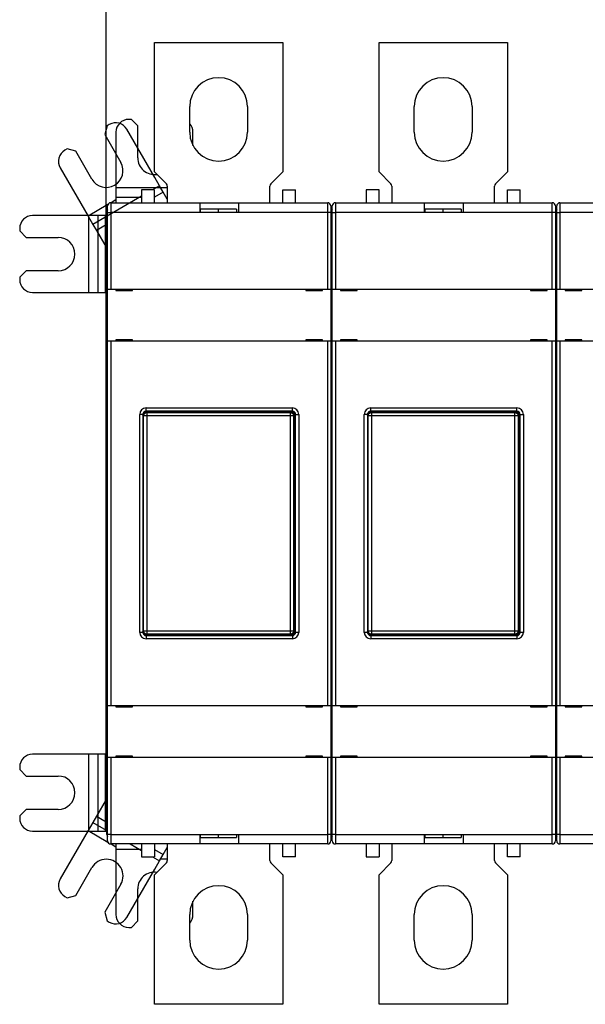
# Model space of a CAD drawing. Extents: x 106 to 594, y 0 to 354.
# Drawn here: x 279 to 367, y 77 to 230 of the extents above; entities that cross this region are included whole.
import ezdxf

# ---------------------------------------------------------------- set-up
doc = ezdxf.new("R2010")
doc.units = 0
doc.linetypes.add('HIDDENNEW0', pattern=[4.5, 1.5, -1.5, 1.5])
for name, color, linetype in [('5', 7, 'CONTINUOUS'), ('MUOTOVIIVAT', 40, 'HIDDENNEW0'), ('TANGVIIVATNONDEF', 3, 'HIDDENNEW0')]:
    doc.layers.add(name, color=color, linetype=linetype)
doc.styles.get("Standard").update_dxf_attribs({"font": 'monotxt.shx'})
doc.dimstyles.new('DSTYLE1', dxfattribs={"dimtxt": 3, "dimasz": 3, "dimexe": 3, "dimexo": 0, "dimgap": 2, "dimtad": 1, "dimzin": 3, "dimcen": 0.09, "dimazin": 3, "dimtp": 1, "dimtm": 1, "dimtfac": 1, "dimtofl": 0, "dimtmove": 0, "dimatfit": 3})

# ---------------------------------------------------------------- blocks, each defined once
blk = doc.blocks.new('_AH1')
at = {"color": 0, "linetype": 'CONTINUOUS'}
for p, q in [((-1, 0.166667), (0, 0)), ((-1, 0.166667), (-1, -0.166667)), ((0, 0), (-1, -0.166667)), ((0, 0), (-1, 0))]:
    blk.add_line(p, q, dxfattribs=at)
blk = doc.blocks.new('*D8658')
at = {"layer": '5', "color": 1, "linetype": 'CONTINUOUS'}
for p, q in [((292.68165, 178.44564), (292.68165, 235.31946)), ((503.68164, 155.61971), (503.68164, 235.31946)), ((292.68165, 232.31946), (398.18164, 232.31946)), ((503.68164, 232.31946), (398.18164, 232.31946))]:
    blk.add_line(p, q, dxfattribs=at)
at = {"layer": '5', "color": 1, "xscale": 3, "yscale": 3, "zscale": 3, "rotation": 180}
blk.add_blockref('_AH1', (292.68165, 232.31946), dxfattribs=at)
at = {"layer": '5', "color": 1, "xscale": 3, "yscale": 3, "zscale": 3}
blk.add_blockref('_AH1', (503.68164, 232.31946), dxfattribs=at)
at = {"layer": '5', "color": 1, "linetype": 'CONTINUOUS'}
blk.add_text('211', height=3, dxfattribs=at).set_placement((393.68164, 234.32046))

msp = doc.modelspace()

# ---------------------------------------------------------------- linework, layer by layer
at = {"layer": 'MUOTOVIIVAT', "color": 40, "linetype": 'CONTINUOUS'}
for p, q in [((300.18165, 206.71971), (300.18165, 226.91971)), ((300.18165, 226.91971), (320.18165, 226.91971)), ((320.18165, 226.91971), (320.18165, 206.71971)), ((335.18165, 206.71971), (335.18165, 226.91971)), ((335.18165, 226.91971), (355.18165, 226.91971)), ((355.18165, 226.91971), (355.18165, 206.71971)), ((305.68165, 212.91971), (305.68165, 216.91971)), ((314.68165, 216.91971), (314.68165, 212.91971)), ((340.68165, 212.91971), (340.68165, 216.91971)), ((349.68165, 216.91971), (349.68165, 212.91971)), ((292.79934, 213.90625), (292.43331, 212.54022)), ((293.14575, 214.10625), (292.79934, 213.90625)), ((296.58165, 214.91971), (296.18165, 214.91971)), ((297.58165, 213.91971), (296.58165, 214.91971)), ((297.58165, 208.91971), (297.58165, 213.91971)), ((292.43331, 212.54022), (294.93331, 208.21009)), ((294.18165, 212.91971), (294.18165, 204.21971)), ((300.2278, 205.83978), (295.8778, 213.3742)), ((306.18165, 210.85816), (306.18165, 212.91971)), ((286.56395, 210.30625), (286.21754, 210.10625)), ((287.92998, 209.94022), (286.56395, 210.30625)), ((290.42998, 205.61009), (287.92998, 209.94022)), ((285.48549, 207.3742), (289.83549, 199.83978)), ((300.18165, 206.71971), (302.0352, 204.86616)), ((300.9728, 204.54939), (300.2278, 205.83978)), ((318.32809, 204.86616), (320.18165, 206.71971)), ((335.18165, 206.71971), (337.0352, 204.86616)), ((353.32809, 204.86616), (355.18165, 206.71971)), ((294.18165, 204.21971), (294.18165, 202.7297)), ((302.18165, 204.21971), (294.18165, 204.21971)), ((300.97307, 204.54892), (299.88325, 203.91971)), ((301.53725, 203.57174), (300.97307, 204.54892)), ((302.18165, 204.51261), (302.18165, 201.91971)), ((318.18165, 201.91971), (318.18165, 204.51261)), ((337.18165, 204.51261), (337.18165, 201.91971)), ((353.18165, 201.91971), (353.18165, 204.51261)), ((298.18165, 202.93729), (290.58077, 198.54892)), ((294.18165, 202.72916), (294.18165, 201.91971)), ((298.18165, 202.72916), (294.18165, 202.72916)), ((300.18165, 203.91971), (298.18165, 203.91971)), ((298.18165, 203.91971), (298.18165, 201.91971)), ((300.18165, 201.91971), (300.18165, 203.91971)), ((301.53725, 203.57174), (300.18165, 202.78908)), ((302.18165, 202.45561), (301.53725, 203.57174)), ((320.18165, 201.91971), (320.18165, 203.91971)), ((320.18165, 203.91971), (322.18165, 203.91971)), ((322.18165, 201.91971), (322.18165, 203.91971)), ((335.18165, 203.91971), (333.18165, 203.91971)), ((333.18165, 203.91971), (333.18165, 201.91971)), ((335.18165, 201.91971), (335.18165, 203.91971)), ((355.18165, 201.91971), (355.18165, 203.91971)), ((355.18165, 203.91971), (357.18165, 203.91971)), ((357.18165, 201.91971), (357.18165, 203.91971)), ((292.92508, 201.62355), (289.83549, 199.83978)), ((292.88165, 200.41971), (292.88165, 201.41971)), ((293.38165, 201.91971), (307.28165, 201.91971)), ((294.18165, 202.34903), (293.43805, 201.91971)), ((307.28165, 201.91971), (313.28165, 201.91971)), ((307.28165, 200.41971), (307.28165, 201.91971)), ((313.28165, 201.91971), (327.18165, 201.91971)), ((313.28165, 201.91971), (313.28165, 200.41971)), ((327.68165, 201.41971), (327.68165, 200.41971)), ((327.88165, 200.41971), (327.88165, 201.41971)), ((328.38165, 201.91971), (342.28165, 201.91971)), ((342.28165, 201.91971), (348.28165, 201.91971)), ((342.28165, 200.41971), (342.28165, 201.91971)), ((348.28165, 201.91971), (362.18165, 201.91971)), ((348.28165, 201.91971), (348.28165, 200.41971)), ((362.68165, 201.41971), (362.68165, 200.41971)), ((362.88165, 200.41971), (362.88165, 201.41971)), ((363.38165, 201.91971), (377.28165, 201.91971)), ((289.88165, 199.91971), (281.18165, 199.91971)), ((289.83549, 199.83978), (290.5805, 198.54939)), ((291.37166, 199.91971), (289.88165, 199.91971)), ((289.88165, 199.91971), (289.88165, 187.91971)), ((292.50055, 199.91971), (291.37219, 199.91971)), ((291.37219, 199.91971), (291.37219, 187.91971)), ((292.68162, 199.91971), (292.50055, 199.91971)), ((292.50055, 199.91971), (292.50055, 187.91971)), ((292.68165, 195.91971), (292.68165, 199.91971)), ((292.88165, 188.41971), (292.88165, 200.41971)), ((313.28165, 200.41971), (307.28165, 200.41971)), ((307.38165, 200.41971), (307.38165, 200.8988)), ((310.18165, 200.8988), (307.38165, 200.8988)), ((310.18165, 200.41972), (310.18165, 200.89883)), ((312.98165, 200.89883), (310.18165, 200.89883)), ((312.98165, 200.89883), (312.98165, 200.41971)), ((327.68165, 200.41971), (327.68165, 188.41971)), ((327.88165, 188.41971), (327.88165, 200.41971)), ((348.28165, 200.41971), (342.28165, 200.41971)), ((342.38165, 200.41971), (342.38165, 200.8988)), ((345.18165, 200.8988), (342.38165, 200.8988)), ((345.18165, 200.41972), (345.18165, 200.89883)), ((347.98165, 200.89883), (345.18165, 200.89883)), ((347.98165, 200.89883), (347.98165, 200.41971)), ((362.68165, 200.41971), (362.68165, 188.41971)), ((362.88165, 188.41971), (362.88165, 200.41971)), ((290.58077, 198.54892), (291.14494, 197.57174)), ((292.68165, 198.45896), (291.14494, 197.57174)), ((279.18165, 197.91971), (279.18165, 197.51971)), ((279.18165, 197.51971), (280.18165, 196.51971)), ((291.14494, 197.57174), (292.63549, 194.99003)), ((280.18165, 196.51971), (285.18165, 196.51971)), ((292.68165, 195.01668), (292.63549, 194.99003)), ((292.88166, 195.91971), (292.68165, 195.91971)), ((292.68165, 178.44564), (292.68165, 195.91971)), ((327.88163, 195.91971), (327.68165, 195.91971)), ((362.88165, 195.91971), (362.68165, 195.91971)), ((292.63549, 194.99003), (292.68165, 194.91009)), ((280.18165, 191.31971), (279.18165, 190.31971)), ((285.18165, 191.31971), (280.18165, 191.31971)), ((279.18165, 190.31971), (279.18165, 189.91971)), ((281.18165, 187.91971), (289.88165, 187.91971)), ((289.88165, 187.91971), (291.37166, 187.91971)), ((291.37219, 187.91971), (292.50055, 187.91971)), ((292.50055, 187.91971), (292.68165, 187.91971)), ((292.88165, 188.41971), (293.38165, 188.41971)), ((292.88165, 180.31971), (292.88165, 188.41971)), ((293.38165, 188.41971), (327.18165, 188.41971)), ((294.18165, 188.41971), (294.18165, 188.21971)), ((294.18165, 188.21971), (296.78165, 188.21971)), ((296.78165, 188.21971), (296.78165, 188.41971)), ((323.78165, 188.41971), (323.78165, 188.21971)), ((323.78165, 188.21971), (326.38165, 188.21971)), ((326.38165, 188.21971), (326.38165, 188.41971)), ((327.18165, 188.41971), (327.68165, 188.41971)), ((327.68165, 188.41971), (327.68165, 180.31971)), ((327.88165, 188.41971), (328.38165, 188.41971)), ((327.88165, 180.31971), (327.88165, 188.41971)), ((328.38165, 188.41971), (362.18165, 188.41971)), ((329.18165, 188.41971), (329.18165, 188.21971)), ((329.18165, 188.21971), (331.78165, 188.21971)), ((331.78165, 188.21971), (331.78165, 188.41971)), ((358.78165, 188.41971), (358.78165, 188.21971)), ((358.78165, 188.21971), (361.38165, 188.21971)), ((361.38165, 188.21971), (361.38165, 188.41971)), ((362.18165, 188.41971), (362.68165, 188.41971)), ((362.68165, 188.41971), (362.68165, 180.31971)), ((362.88165, 188.41971), (363.38165, 188.41971)), ((362.88165, 180.31971), (362.88165, 188.41971)), ((363.38165, 188.41971), (397.18165, 188.41971)), ((364.18165, 188.41971), (364.18165, 188.21971)), ((364.18165, 188.21971), (366.78165, 188.21971)), ((366.78165, 188.21971), (366.78165, 188.41971)), ((293.38165, 180.31971), (292.88165, 180.31971)), ((292.88165, 123.51971), (292.88165, 180.31971)), ((327.18165, 180.31971), (293.38165, 180.31971)), ((293.38165, 180.31971), (293.38165, 123.51971)), ((294.18165, 180.51971), (294.18165, 180.31971)), ((296.78165, 180.51971), (294.18165, 180.51971)), ((296.78165, 180.31971), (296.78165, 180.51971)), ((323.78165, 180.51971), (323.78165, 180.31971)), ((326.38165, 180.51971), (323.78165, 180.51971)), ((326.38165, 180.31971), (326.38165, 180.51971)), ((327.68165, 180.31971), (327.18165, 180.31971)), ((327.18165, 123.51971), (327.18165, 180.31971)), ((327.68165, 180.31971), (327.68165, 123.51971)), ((328.38165, 180.31971), (327.88165, 180.31971)), ((327.88165, 123.51971), (327.88165, 180.31971)), ((362.18165, 180.31971), (328.38165, 180.31971)), ((328.38165, 180.31971), (328.38165, 123.51971)), ((329.18165, 180.51971), (329.18165, 180.31971)), ((331.78165, 180.51971), (329.18165, 180.51971)), ((331.78165, 180.31971), (331.78165, 180.51971)), ((358.78165, 180.51971), (358.78165, 180.31971)), ((361.38165, 180.51971), (358.78165, 180.51971)), ((361.38165, 180.31971), (361.38165, 180.51971)), ((362.68165, 180.31971), (362.18165, 180.31971)), ((362.18165, 123.51971), (362.18165, 180.31971)), ((362.68165, 180.31971), (362.68165, 123.51971)), ((363.38165, 180.31971), (362.88165, 180.31971)), ((362.88165, 123.51971), (362.88165, 180.31971)), ((397.18165, 180.31971), (363.38165, 180.31971)), ((363.38165, 180.31971), (363.38165, 123.51971)), ((364.18165, 180.51971), (364.18165, 180.31971)), ((366.78165, 180.51971), (364.18165, 180.51971)), ((366.78165, 180.31971), (366.78165, 180.51971)), ((292.68165, 177.45112), (292.68165, 178.44564)), ((292.68165, 178.44564), (292.88165, 178.44564)), ((327.68165, 178.44564), (327.88165, 178.44564)), ((362.68165, 178.44564), (362.88165, 178.44564)), ((292.68165, 177.01971), (292.68165, 177.45112)), ((292.68165, 177.45112), (292.88165, 177.45112)), ((292.68165, 126.81971), (292.68165, 177.01971)), ((292.68165, 177.01971), (292.88165, 177.01971)), ((327.68165, 177.45112), (327.88165, 177.45112)), ((327.68165, 177.01971), (327.88165, 177.01971)), ((362.68165, 177.45112), (362.88165, 177.45112)), ((362.68165, 177.01971), (362.88165, 177.01971)), ((298.38165, 168.91971), (298.38165, 134.91971)), ((321.48195, 169.31971), (298.88134, 169.31971)), ((321.68165, 169.41971), (298.88165, 169.41971)), ((322.08165, 168.91971), (322.08165, 134.91971)), ((322.18165, 134.91971), (322.18165, 168.91971)), ((333.38165, 168.91971), (333.38165, 134.91971)), ((356.48195, 169.31971), (333.88134, 169.31971)), ((356.68165, 169.41971), (333.88165, 169.41971)), ((357.08165, 168.91971), (357.08165, 134.91971)), ((357.18165, 134.91971), (357.18165, 168.91971)), ((321.98165, 135.01941), (321.98165, 168.82002)), ((356.98165, 135.01941), (356.98165, 168.82002)), ((298.88134, 134.51971), (321.48195, 134.51971)), ((298.88165, 134.41971), (321.68165, 134.41971)), ((333.88134, 134.51971), (356.48195, 134.51971)), ((333.88165, 134.41971), (356.68165, 134.41971)), ((292.68165, 126.38831), (292.68165, 126.81971)), ((292.88165, 126.81971), (292.68165, 126.81971)), ((292.68165, 125.39379), (292.68165, 126.38831)), ((292.88165, 126.38831), (292.68165, 126.38831)), ((327.88165, 126.81971), (327.68165, 126.81971)), ((327.88165, 126.38831), (327.68165, 126.38831)), ((362.88165, 126.81971), (362.68165, 126.81971)), ((362.88165, 126.38831), (362.68165, 126.38831)), ((292.68165, 124.41971), (292.68165, 125.39379)), ((292.88165, 125.39379), (292.68165, 125.39379)), ((292.68165, 124.41971), (292.88165, 124.41971)), ((292.68165, 112.91971), (292.68165, 124.4197)), ((327.88165, 125.39379), (327.68165, 125.39379)), ((327.68165, 124.41971), (327.88165, 124.41971)), ((362.88165, 125.39379), (362.68165, 125.39379)), ((362.68165, 124.41971), (362.88165, 124.41971)), ((292.88165, 123.51971), (293.38165, 123.51971)), ((292.88165, 115.41971), (292.88165, 123.51971)), ((293.38165, 123.51971), (327.18165, 123.51971)), ((294.18165, 123.51971), (294.18165, 123.31971)), ((294.18165, 123.31971), (296.78165, 123.31971)), ((296.78165, 123.31971), (296.78165, 123.51971)), ((323.78165, 123.51971), (323.78165, 123.31971)), ((323.78165, 123.31971), (326.38165, 123.31971)), ((326.38165, 123.31971), (326.38165, 123.51971)), ((327.18165, 123.51971), (327.68165, 123.51971)), ((327.68165, 123.51971), (327.68165, 115.41971)), ((327.88165, 123.51971), (328.38165, 123.51971)), ((327.88165, 115.41971), (327.88165, 123.51971)), ((328.38165, 123.51971), (362.18165, 123.51971)), ((329.18165, 123.51971), (329.18165, 123.31971)), ((329.18165, 123.31971), (331.78165, 123.31971)), ((331.78165, 123.31971), (331.78165, 123.51971)), ((358.78165, 123.51971), (358.78165, 123.31971)), ((358.78165, 123.31971), (361.38165, 123.31971)), ((361.38165, 123.31971), (361.38165, 123.51971)), ((362.18165, 123.51971), (362.68165, 123.51971)), ((362.68165, 123.51971), (362.68165, 115.41971)), ((362.88165, 123.51971), (363.38165, 123.51971)), ((362.88165, 115.41971), (362.88165, 123.51971)), ((363.38165, 123.51971), (397.18165, 123.51971)), ((364.18165, 123.51971), (364.18165, 123.31971)), ((364.18165, 123.31971), (366.78165, 123.31971)), ((366.78165, 123.31971), (366.78165, 123.51971)), ((289.88165, 115.91971), (281.18165, 115.91971)), ((291.37166, 115.91971), (289.88165, 115.91971)), ((289.88165, 115.91971), (289.88165, 103.91971)), ((292.50055, 115.91971), (291.37219, 115.91971)), ((291.37219, 115.91971), (291.37219, 103.91971)), ((292.68165, 115.91971), (292.50055, 115.91971)), ((292.50055, 115.91971), (292.50055, 103.91971)), ((293.38165, 115.41971), (292.88165, 115.41971)), ((292.88165, 103.41971), (292.88165, 115.41971)), ((327.18165, 115.41971), (293.38165, 115.41971)), ((294.18165, 115.61971), (294.18165, 115.41971)), ((296.78165, 115.61971), (294.18165, 115.61971)), ((296.78165, 115.41971), (296.78165, 115.61971)), ((323.78165, 115.61971), (323.78165, 115.41971)), ((326.38165, 115.61971), (323.78165, 115.61971)), ((326.38165, 115.41971), (326.38165, 115.61971)), ((327.68165, 115.41971), (327.18165, 115.41971)), ((327.68165, 115.41971), (327.68165, 103.41971)), ((328.38165, 115.41971), (327.88165, 115.41971)), ((327.88165, 103.41971), (327.88165, 115.41971)), ((362.18165, 115.41971), (328.38165, 115.41971)), ((329.18165, 115.61971), (329.18165, 115.41971)), ((331.78165, 115.61971), (329.18165, 115.61971)), ((331.78165, 115.41971), (331.78165, 115.61971)), ((358.78165, 115.61971), (358.78165, 115.41971)), ((361.38165, 115.61971), (358.78165, 115.61971)), ((361.38165, 115.41971), (361.38165, 115.61971)), ((362.68165, 115.41971), (362.18165, 115.41971)), ((362.68165, 115.41971), (362.68165, 103.41971)), ((363.38165, 115.41971), (362.88165, 115.41971)), ((362.88165, 103.41971), (362.88165, 115.41971)), ((397.18165, 115.41971), (363.38165, 115.41971)), ((364.18165, 115.61971), (364.18165, 115.41971)), ((366.78165, 115.61971), (364.18165, 115.61971)), ((366.78165, 115.41971), (366.78165, 115.61971)), ((279.18165, 113.91971), (279.18165, 113.51971)), ((279.18165, 113.51971), (280.18165, 112.51971)), ((280.18165, 112.51971), (285.18165, 112.51971)), ((292.68165, 109.91971), (292.68165, 112.91971)), ((292.68165, 112.91971), (292.88166, 112.91971)), ((327.68165, 112.91971), (327.88163, 112.91971)), ((362.68165, 112.91971), (362.88165, 112.91971)), ((292.88166, 109.91971), (292.68165, 109.91971)), ((292.68165, 107.91971), (292.68165, 109.91971)), ((327.88163, 109.91971), (327.68165, 109.91971)), ((362.88165, 109.91971), (362.68165, 109.91971)), ((292.63549, 108.84939), (291.14494, 106.26769)), ((292.68165, 108.92933), (292.63549, 108.84939)), ((292.63549, 108.84939), (292.68165, 108.82275)), ((292.68165, 107.91971), (292.88166, 107.91971)), ((292.68165, 103.91971), (292.68165, 107.91971)), ((327.68165, 107.91971), (327.88163, 107.91971)), ((362.68165, 107.91971), (362.88165, 107.91971)), ((280.18165, 107.31971), (279.18165, 106.31971)), ((279.18165, 106.31971), (279.18165, 105.91971)), ((285.18165, 107.31971), (280.18165, 107.31971)), ((291.14494, 106.26769), (290.58077, 105.29051)), ((291.14494, 106.26769), (292.68165, 105.38047)), ((290.5805, 105.29004), (289.83549, 103.99965)), ((290.58077, 105.29051), (292.68165, 104.07756)), ((281.18165, 103.91971), (289.88165, 103.91971)), ((289.83549, 103.99965), (285.48549, 96.46523)), ((289.83549, 103.99965), (292.92508, 102.21588)), ((289.88165, 103.91971), (291.37166, 103.91971)), ((291.37219, 103.91971), (292.50055, 103.91971)), ((292.50055, 103.91971), (292.68162, 103.91971)), ((292.88165, 102.41971), (292.88165, 103.41971)), ((307.28165, 101.91971), (307.28165, 103.41971)), ((307.28165, 103.41971), (313.28165, 103.41971)), ((307.38165, 102.94063), (307.38165, 103.41971)), ((307.38165, 102.94063), (310.18165, 102.94063)), ((310.18165, 102.9406), (310.18165, 103.41971)), ((310.18165, 102.9406), (312.98165, 102.9406)), ((312.98165, 103.41971), (312.98165, 102.9406)), ((313.28165, 103.41971), (313.28165, 101.91971)), ((327.68165, 103.41971), (327.68165, 102.41971)), ((327.88165, 102.41971), (327.88165, 103.41971)), ((342.28165, 101.91971), (342.28165, 103.41971)), ((342.28165, 103.41971), (348.28165, 103.41971)), ((342.38165, 102.94063), (342.38165, 103.41971)), ((342.38165, 102.94063), (345.18165, 102.94063)), ((345.18165, 102.9406), (345.18165, 103.41971)), ((345.18165, 102.9406), (347.98165, 102.9406)), ((347.98165, 103.41971), (347.98165, 102.9406)), ((348.28165, 103.41971), (348.28165, 101.91971)), ((362.68165, 103.41971), (362.68165, 102.41971)), ((362.88165, 102.41971), (362.88165, 103.41971)), ((307.28165, 101.91971), (293.38165, 101.91971)), ((293.43805, 101.91971), (294.18165, 101.4904)), ((294.18165, 101.91971), (294.18165, 101.11026)), ((296.41841, 101.92014), (298.18165, 100.90214)), ((298.18165, 101.91971), (298.18165, 99.91971)), ((300.18165, 101.91971), (300.18165, 99.91971)), ((301.53725, 100.26769), (302.18165, 101.38382)), ((302.18165, 101.91971), (302.18165, 99.32682)), ((313.28165, 101.91971), (307.28165, 101.91971)), ((327.18165, 101.91971), (313.28165, 101.91971)), ((318.18165, 99.32682), (318.18165, 101.91971)), ((320.18165, 99.91971), (320.18165, 101.91971)), ((322.18165, 99.91971), (322.18165, 101.91971)), ((342.28165, 101.91971), (328.38165, 101.91971)), ((333.18165, 101.91971), (333.18165, 99.91971)), ((335.18165, 101.91971), (335.18165, 99.91971)), ((337.18165, 101.91971), (337.18165, 99.32682)), ((348.28165, 101.91971), (342.28165, 101.91971)), ((362.18165, 101.91971), (348.28165, 101.91971)), ((353.18165, 99.32682), (353.18165, 101.91971)), ((355.18165, 99.91971), (355.18165, 101.91971)), ((357.18165, 99.91971), (357.18165, 101.91971)), ((377.28165, 101.91971), (363.38165, 101.91971)), ((294.18165, 101.11026), (298.18165, 101.11026)), ((294.18165, 101.10973), (294.18165, 99.61971)), ((298.18165, 99.91971), (300.18165, 99.91971)), ((299.88325, 99.91971), (300.97307, 99.29051)), ((300.18165, 101.05034), (301.53725, 100.26769)), ((300.97307, 99.29051), (301.53725, 100.26769)), ((322.18165, 99.91971), (320.18165, 99.91971)), ((333.18165, 99.91971), (335.18165, 99.91971)), ((357.18165, 99.91971), (355.18165, 99.91971)), ((294.18165, 99.61971), (294.18165, 90.91971)), ((302.0352, 98.97327), (300.18165, 97.11971)), ((300.2278, 97.99965), (300.9728, 99.29004)), ((301.16314, 99.61971), (302.18165, 99.61971)), ((320.18165, 97.11971), (318.32809, 98.97327)), ((337.0352, 98.97327), (335.18165, 97.11971)), ((355.18165, 97.11971), (353.32809, 98.97327)), ((287.92998, 93.89921), (290.42998, 98.22933)), ((295.8778, 90.46523), (300.2278, 97.99965)), ((300.18165, 76.91971), (300.18165, 97.11971)), ((320.18165, 97.11971), (320.18165, 76.91971)), ((335.18165, 76.91971), (335.18165, 97.11971)), ((355.18165, 97.11971), (355.18165, 76.91971)), ((294.93331, 95.62933), (292.43331, 91.29921)), ((286.21754, 93.73318), (286.56395, 93.53318)), ((286.56395, 93.53318), (287.92998, 93.89921)), ((297.58165, 89.91971), (297.58165, 94.91971)), ((306.18165, 90.91971), (306.18165, 92.98127)), ((292.43331, 91.29921), (292.79934, 89.93318)), ((305.68165, 86.91971), (305.68165, 90.91971)), ((314.68165, 90.91971), (314.68165, 86.91971)), ((340.68165, 86.91971), (340.68165, 90.91971)), ((349.68165, 90.91971), (349.68165, 86.91971)), ((292.79934, 89.93318), (293.14575, 89.73318)), ((296.58165, 88.91971), (297.58165, 89.91971)), ((296.18165, 88.91971), (296.58165, 88.91971)), ((320.18165, 76.91971), (300.18165, 76.91971)), ((355.18165, 76.91971), (335.18165, 76.91971))]:
    msp.add_line(p, q, dxfattribs=at)
for points in [[(298.38164, 168.82002), (298.38208, 168.84033, -0.010070593), (298.38333, 168.86045, -0.010322595), (298.38541, 168.88037, -0.010370384), (298.38829, 168.90008, -0.010214431), (298.39197, 168.91956, -0.010132785), (298.3964, 168.93878, -0.010061209), (298.40159, 168.95773, -0.009997694), (298.40751, 168.9764, -0.009903394), (298.41415, 168.99476, -0.009832172), (298.42149, 169.01281, -0.009746842), (298.42951, 169.03051, -0.009680375), (298.43819, 169.04786, -0.009603129), (298.44753, 169.06484, -0.009544415), (298.45748, 169.08143, -0.009480466), (298.46807, 169.09761, -0.009433456), (298.47923, 169.11337, -0.009385741), (298.49099, 169.12869, -0.009352792), (298.50329, 169.14355, -0.009322891), (298.51615, 169.15793, -0.009306541), (298.52953, 169.17183, -0.009297887), (298.54343, 169.18521, -0.009296004), (298.55781, 169.19807, -0.009301045), (298.57267, 169.21038, -0.009324519), (298.58799, 169.22213, -0.009371352), (298.60376, 169.2333, -0.009380051), (298.61993, 169.24388, -0.009367211), (298.63652, 169.25384, -0.00949891), (298.6535, 169.26318, -0.009768045), (298.6709, 169.27186, -0.009535396), (298.68856, 169.27988, -0.008937271), (298.70645, 169.28721, -0.009983748), (298.72497, 169.29386, -0.012110949), (298.74428, 169.2998, -0.009143867), (298.76259, 169.30497, -0.002869), (298.7793, 169.3093, -0.013247049), (298.80129, 169.31308, -0.023223229), (298.83579, 169.31657, -0.011195204), (298.88135, 169.31973, -0.00581777)], [(321.48196, 169.31973), (321.50227, 169.31929, -0.010070292), (321.52239, 169.31805, -0.010322217), (321.54231, 169.31596, -0.010369932), (321.56202, 169.31308, -0.010213921), (321.58149, 169.3094, -0.010132216), (321.60072, 169.30497, -0.010060588), (321.61967, 169.29977, -0.009997025), (321.63833, 169.29386, -0.009902685), (321.65669, 169.28721, -0.009831426), (321.67474, 169.27988, -0.009746066), (321.69244, 169.27185, -0.009679572), (321.7098, 169.26318, -0.009602307), (321.72677, 169.25384, -0.009543577), (321.74337, 169.24388, -0.009479619), (321.75954, 169.2333, -0.009432602), (321.77531, 169.22213, -0.009384886), (321.79062, 169.21038, -0.009351939), (321.80549, 169.19807, -0.009322045), (321.81987, 169.18521, -0.009305706), (321.83377, 169.17183, -0.009297066), (321.84714, 169.15793, -0.009295201), (321.86, 169.14355, -0.009300264), (321.87231, 169.12869, -0.009323764), (321.88407, 169.11337, -0.009370624), (321.89523, 169.09761, -0.009379359), (321.90581, 169.08143, -0.009366559), (321.91577, 169.06485, -0.009498293), (321.92511, 169.04786, -0.00976746), (321.93379, 169.03047, -0.00953488), (321.94182, 169.01281, -0.008936835), (321.94914, 168.99492, -0.009983321), (321.95579, 168.9764, -0.012110518), (321.96174, 168.95709, -0.009143615), (321.96691, 168.93878, -0.002868932), (321.97123, 168.92207, -0.013246789), (321.97502, 168.90008, -0.02322311), (321.9785, 168.86559, -0.011195291), (321.98167, 168.82002, -0.005817849)], [(333.38166, 168.82002), (333.3821, 168.84033, -0.010071257), (333.38334, 168.86045, -0.010323364), (333.38543, 168.88037, -0.010371184), (333.38831, 168.90008, -0.010215168), (333.39198, 168.91956, -0.010133487), (333.39641, 168.93878, -0.010061877), (333.40161, 168.95773, -0.00999833), (333.40752, 168.9764, -0.009903978), (333.41416, 168.99476, -0.009832715), (333.42149, 169.01281, -0.009747332), (333.42952, 169.03051, -0.009680822), (333.4382, 169.04786, -0.009603522), (333.44753, 169.06484, -0.009544767), (333.45749, 169.08143, -0.009480768), (333.46807, 169.09761, -0.00943372), (333.47923, 169.11337, -0.009385961), (333.49099, 169.12869, -0.009352981), (333.50329, 169.14355, -0.009323045), (333.51615, 169.15793, -0.009306674), (333.52953, 169.17183, -0.009297995), (333.54343, 169.18521, -0.009296103), (333.55781, 169.19807, -0.009301132), (333.57267, 169.21038, -0.00932461), (333.58798, 169.22213, -0.009371444), (333.60375, 169.2333, -0.009380163), (333.61992, 169.24388, -0.009367343), (333.63651, 169.25384, -0.009499075), (333.65349, 169.26318, -0.009768247), (333.67088, 169.27186, -0.009535653), (333.68855, 169.27988, -0.008937567), (333.70643, 169.28721, -0.009984128), (333.72495, 169.29386, -0.012111493), (333.74426, 169.2998, -0.009144393), (333.76257, 169.30497, -0.002869217), (333.77928, 169.3093, -0.013247901), (333.80126, 169.31308, -0.023225213), (333.83575, 169.31657, -0.011196384), (333.88132, 169.31973, -0.005818434)], [(356.48193, 169.31973), (356.50224, 169.31929, -0.010069026), (356.52236, 169.31805, -0.010321036), (356.54228, 169.31596, -0.01036888), (356.562, 169.31308, -0.010213017), (356.58147, 169.3094, -0.010131461), (356.60069, 169.30497, -0.010059977), (356.61965, 169.29977, -0.009996564), (356.63832, 169.29386, -0.009902369), (356.65668, 169.28721, -0.00983126), (356.67473, 169.27988, -0.009746041), (356.69243, 169.27185, -0.009679691), (356.70978, 169.26318, -0.00960256), (356.72676, 169.25384, -0.009543966), (356.74335, 169.24388, -0.009480133), (356.75953, 169.2333, -0.009433242), (356.7753, 169.22213, -0.009385642), (356.79061, 169.21038, -0.00935281), (356.80548, 169.19807, -0.009323022), (356.81986, 169.18521, -0.009306787), (356.83376, 169.17183, -0.009298242), (356.84713, 169.15793, -0.009296471), (356.86, 169.14355, -0.009301617), (356.8723, 169.12869, -0.009325199), (356.88406, 169.11337, -0.009372134), (356.89522, 169.09761, -0.009380934), (356.9058, 169.08143, -0.009368183), (356.91576, 169.06485, -0.009499985), (356.9251, 169.04786, -0.009769235), (356.93378, 169.03047, -0.009536638), (356.9418, 169.01281, -0.008938496), (356.94912, 168.99492, -0.00998518), (356.95578, 168.9764, -0.012112763), (356.96172, 168.95709, -0.009145287), (356.96688, 168.93878, -0.002869452), (356.97121, 168.92207, -0.01324916), (356.97499, 168.90008, -0.023227023), (356.97847, 168.86559, -0.011197033), (356.98164, 168.82002, -0.005818714)], [(298.88135, 134.5197), (298.86104, 134.52014, -0.010069643), (298.84092, 134.52139, -0.010321643), (298.821, 134.52347, -0.010369458), (298.80129, 134.52635, -0.010213552), (298.78181, 134.53003, -0.010131954), (298.76259, 134.53446, -0.010060428), (298.74364, 134.53966, -0.009996968), (298.72497, 134.54557, -0.009902727), (298.70661, 134.55222, -0.009831568), (298.68856, 134.55955, -0.009746301), (298.67086, 134.56758, -0.0096799), (298.6535, 134.57625, -0.00960272), (298.63653, 134.58559, -0.009544076), (298.61993, 134.59555, -0.009480194), (298.60375, 134.60613, -0.009433254), (298.58799, 134.6173, -0.009385606), (298.57267, 134.62905, -0.009352727), (298.55781, 134.64136, -0.009322893), (298.54343, 134.65422, -0.009306612), (298.52953, 134.6676, -0.009298024), (298.51615, 134.68149, -0.009296208), (298.50329, 134.69587, -0.009301313), (298.49099, 134.71074, -0.009324853), (298.47923, 134.72605, -0.009371749), (298.46807, 134.74182, -0.00938051), (298.45748, 134.758, -0.009367726), (298.44753, 134.77458, -0.009499489), (298.43819, 134.79157, -0.009768695), (298.42951, 134.80896, -0.009536082), (298.42149, 134.82662, -0.008937954), (298.41416, 134.84451, -0.009984554), (298.40751, 134.86303, -0.01211198), (298.40157, 134.88234, -0.009144682), (298.3964, 134.90065, -0.00286926), (298.39207, 134.91736, -0.013248271), (298.38829, 134.93935, -0.023225455), (298.38481, 134.97384, -0.011196289), (298.38164, 135.01941, -0.005818333)], [(321.98167, 135.01941), (321.98123, 134.9991, -0.010069498), (321.97998, 134.97898, -0.010321423), (321.97789, 134.95906, -0.010369162), (321.97502, 134.93935, -0.010213193), (321.97134, 134.91987, -0.010131531), (321.96691, 134.90065, -0.010059947), (321.96171, 134.8817, -0.009996432), (321.95579, 134.86303, -0.009902143), (321.94915, 134.84467, -0.009830938), (321.94182, 134.82662, -0.009745633), (321.93379, 134.80892, -0.009679196), (321.92511, 134.79157, -0.009601987), (321.91577, 134.77459, -0.009543317), (321.90581, 134.758, -0.009479416), (321.89523, 134.74182, -0.009432458), (321.88407, 134.72605, -0.009384799), (321.87231, 134.71074, -0.009351911), (321.86, 134.69588, -0.009322074), (321.84714, 134.68149, -0.009305792), (321.83377, 134.6676, -0.009297208), (321.81987, 134.65422, -0.0092954), (321.80549, 134.64136, -0.009300516), (321.79062, 134.62905, -0.009324071), (321.77531, 134.6173, -0.009370983), (321.75954, 134.60613, -0.009379769), (321.74337, 134.59555, -0.009367016), (321.72678, 134.58559, -0.009498803), (321.7098, 134.57625, -0.009768029), (321.6924, 134.56757, -0.009535477), (321.67474, 134.55955, -0.008937428), (321.65686, 134.55222, -0.009984017), (321.63833, 134.54557, -0.012111405), (321.61903, 134.53963, -0.009144312), (321.60072, 134.53446, -0.002869155), (321.58401, 134.53013, -0.013247831), (321.56202, 134.52635, -0.023224998), (321.52753, 134.52287, -0.011196207), (321.48196, 134.5197, -0.005818324)], [(333.88132, 134.5197), (333.86101, 134.52014, -0.010070912), (333.84089, 134.52139, -0.010322835), (333.82097, 134.52347, -0.010370533), (333.80126, 134.52635, -0.010214506), (333.78179, 134.53003, -0.010132794), (333.76257, 134.53446, -0.010061163), (333.74362, 134.53966, -0.0099976), (333.72495, 134.54557, -0.009903268), (333.70659, 134.55222, -0.009832022), (333.68855, 134.55955, -0.009746682), (333.67084, 134.56758, -0.00968021), (333.65349, 134.57625, -0.009602975), (333.63652, 134.58559, -0.009544278), (333.61992, 134.59555, -0.00948036), (333.60375, 134.60613, -0.009433384), (333.58798, 134.6173, -0.009385718), (333.57267, 134.62905, -0.00935282), (333.55781, 134.64136, -0.009322983), (333.54343, 134.65422, -0.009306698), (333.52953, 134.6676, -0.009298122), (333.51615, 134.68149, -0.009296316), (333.50329, 134.69587, -0.009301446), (333.49099, 134.71074, -0.009325007), (333.47923, 134.72605, -0.00937194), (333.46807, 134.74182, -0.00938073), (333.45749, 134.758, -0.009367985), (333.44753, 134.77458, -0.009499792), (333.4382, 134.79157, -0.009769064), (333.42952, 134.80896, -0.009536471), (333.42149, 134.82662, -0.008938341), (333.41417, 134.84451, -0.009985063), (333.40752, 134.86303, -0.012112711), (333.40158, 134.88234, -0.009145204), (333.39641, 134.90065, -0.002869294), (333.39209, 134.91736, -0.013249211), (333.38831, 134.93935, -0.023227238), (333.38482, 134.97384, -0.011197076), (333.38166, 135.01941, -0.005818702)], [(356.98164, 135.01941), (356.9812, 134.9991, -0.01007088), (356.97995, 134.97898, -0.010322939), (356.97787, 134.95906, -0.010370781), (356.97499, 134.93935, -0.010214867), (356.97131, 134.91987, -0.01013326), (356.96688, 134.90065, -0.010061718), (356.96169, 134.8817, -0.009998235), (356.95578, 134.86303, -0.009903959), (356.94913, 134.84467, -0.009832761), (356.9418, 134.82662, -0.009747447), (356.93377, 134.80892, -0.009680994), (356.9251, 134.79157, -0.009603757), (356.91576, 134.77459, -0.009545051), (356.9058, 134.758, -0.009481104), (356.89522, 134.74182, -0.009434094), (356.88406, 134.72605, -0.009386375), (356.8723, 134.71074, -0.009353419), (356.86, 134.69588, -0.009323509), (356.84713, 134.68149, -0.009307146), (356.83376, 134.6676, -0.009298478), (356.81986, 134.65422, -0.009296576), (356.80548, 134.64136, -0.009301597), (356.79061, 134.62905, -0.009325047), (356.7753, 134.6173, -0.009371856), (356.75953, 134.60613, -0.009380524), (356.74335, 134.59555, -0.009367651), (356.72677, 134.58559, -0.009499319), (356.70978, 134.57625, -0.009768426), (356.69239, 134.56757, -0.009535725), (356.67473, 134.55955, -0.00893754), (356.65684, 134.55222, -0.009984003), (356.63832, 134.54557, -0.01211119), (356.61901, 134.53963, -0.009143993), (356.60069, 134.53446, -0.00286903), (356.58398, 134.53013, -0.013247153), (356.562, 134.52635, -0.023223157), (356.5275, 134.52287, -0.011195061), (356.48193, 134.5197, -0.005817672)]]:
    msp.add_lwpolyline(points, format="xyb", dxfattribs=at)
for centre, radius, start, end in [((310.18165, 216.91971), 4.5, 0, 180), ((345.18165, 216.91971), 4.5, 0, 180), ((294.14575, 212.3742), 2, 30, 120), ((296.18165, 212.91971), 2, 90, 180), ((304.18165, 212.91971), 2, 0, 41.409624), ((310.18165, 212.91971), 4.5, 180, 360), ((345.18165, 212.91971), 4.5, 180, 360), ((287.21754, 208.3742), 2, 120, 210), ((300.18165, 208.91971), 2.6, 180, 278.25025), ((292.68165, 206.91009), 2.6, 210, 390), ((301.68165, 204.51261), 0.5, 0, 45), ((318.68165, 204.51261), 0.5, 135, 180), ((336.68165, 204.51261), 0.5, 0, 45), ((353.68165, 204.51261), 0.5, 135, 180), ((293.38165, 201.41971), 0.5, 90, 180), ((327.18165, 201.41971), 0.5, 0, 90), ((328.38165, 201.41971), 0.5, 90, 180), ((362.18165, 201.41971), 0.5, 0, 90), ((363.38165, 201.41971), 0.5, 90, 180), ((281.18165, 197.91971), 2, 90, 180), ((294.68165, 199.91971), 2, 154.15807, 180), ((329.68165, 199.91971), 2, 154.15807, 180), ((364.68165, 199.91971), 2, 154.15807, 180), ((285.18165, 193.91971), 2.6, 270, 450), ((281.18165, 189.91971), 2, 180, 270), ((298.88165, 168.91971), 0.5, 89.999987, 180.00001), ((321.58165, 168.91971), 0.5, 0, 90), ((321.68165, 168.91971), 0.5, 359.99999, 450.00001), ((333.88165, 168.91971), 0.5, 89.999987, 180.00001), ((356.58165, 168.91971), 0.5, 0, 90), ((356.68165, 168.91971), 0.5, 359.99999, 450.00001), ((298.88165, 134.91971), 0.5, 179.99999, 270.00001), ((321.58165, 134.91971), 0.5, 270, 360), ((321.68165, 134.91971), 0.5, 269.99999, 360.00001), ((333.88165, 134.91971), 0.5, 179.99999, 270.00001), ((356.58165, 134.91971), 0.5, 270, 360), ((356.68165, 134.91971), 0.5, 269.99999, 360.00001), ((281.18165, 113.91971), 2, 90, 180), ((285.18165, 109.91971), 2.6, 270, 450), ((281.18165, 105.91971), 2, 180, 270), ((294.68165, 103.91971), 2, 180, 205.84193), ((329.68165, 103.91971), 2, 180, 205.84193), ((364.68165, 103.91971), 2, 180, 205.84193), ((293.38165, 102.41971), 0.5, 180, 270), ((327.18165, 102.41971), 0.5, 270, 360), ((328.38165, 102.41971), 0.5, 180, 270), ((362.18165, 102.41971), 0.5, 270, 360), ((363.38165, 102.41971), 0.5, 180, 270), ((292.68165, 96.92933), 2.6, 330, 510), ((301.68165, 99.32682), 0.5, 315, 360), ((318.68165, 99.32682), 0.5, 180, 225), ((336.68165, 99.32682), 0.5, 315, 360), ((353.68165, 99.32682), 0.5, 180, 225), ((300.18165, 94.91971), 2.6, 81.749751, 180), ((287.21754, 95.46523), 2, 150, 240), ((310.18165, 90.91971), 4.5, 0, 180), ((345.18165, 90.91971), 4.5, 0, 180), ((296.18165, 90.91971), 2, 180, 270), ((304.18165, 90.91971), 2, 318.59038, 360), ((294.14575, 91.46523), 2, 240, 330), ((310.18165, 86.91971), 4.5, 180, 360), ((345.18165, 86.91971), 4.5, 180, 360)]:
    msp.add_arc(centre, radius, start, end, dxfattribs=at)
at = {"layer": 'TANGVIIVATNONDEF', "color": 3, "linetype": 'CONTINUOUS'}
for p, q in [((293.38165, 201.91971), (293.38165, 200.41971)), ((327.18165, 200.41971), (327.18165, 201.91971)), ((328.38165, 201.91971), (328.38165, 200.41971)), ((362.18165, 200.41971), (362.18165, 201.91971)), ((363.38165, 201.91971), (363.38165, 200.41971)), ((292.88165, 200.41971), (293.38165, 200.41971)), ((293.38165, 200.41971), (293.38165, 188.41971)), ((307.28165, 200.41971), (293.38165, 200.41971)), ((327.18165, 200.41971), (313.28165, 200.41971)), ((327.68165, 200.41971), (327.18165, 200.41971)), ((327.18165, 188.41971), (327.18165, 200.41971)), ((327.88165, 200.41971), (328.38165, 200.41971)), ((328.38165, 200.41971), (328.38165, 188.41971)), ((342.28165, 200.41971), (328.38165, 200.41971)), ((362.18165, 200.41971), (348.28165, 200.41971)), ((362.68165, 200.41971), (362.18165, 200.41971)), ((362.18165, 188.41971), (362.18165, 200.41971)), ((362.88165, 200.41971), (363.38165, 200.41971)), ((363.38165, 200.41971), (363.38165, 188.41971)), ((377.28165, 200.41971), (363.38165, 200.41971)), ((297.88165, 134.91971), (297.88165, 168.91971)), ((298.38165, 168.91971), (297.88165, 168.91971)), ((298.88134, 169.31971), (298.99719, 169.20387)), ((298.88165, 169.91971), (321.68165, 169.91971)), ((298.88165, 169.41971), (298.88165, 169.91971)), ((298.99719, 169.20387), (321.3661, 169.20387)), ((298.99719, 169.20387), (298.99719, 168.70417)), ((321.3661, 169.20387), (321.48195, 169.31971)), ((321.3661, 168.70417), (321.3661, 169.20387)), ((321.68165, 169.41971), (321.68165, 169.91971)), ((322.18165, 168.91971), (322.68165, 168.91971)), ((322.68165, 168.91971), (322.68165, 134.91971)), ((332.88165, 134.91971), (332.88165, 168.91971)), ((333.38165, 168.91971), (332.88165, 168.91971)), ((333.88134, 169.31971), (333.99719, 169.20387)), ((333.88165, 169.91971), (356.68165, 169.91971)), ((333.88165, 169.41971), (333.88165, 169.91971)), ((333.99719, 169.20387), (356.3661, 169.20387)), ((333.99719, 169.20387), (333.99719, 168.70417)), ((356.3661, 169.20387), (356.48195, 169.31971)), ((356.3661, 168.70417), (356.3661, 169.20387)), ((356.68165, 169.41971), (356.68165, 169.91971)), ((357.18165, 168.91971), (357.68165, 168.91971)), ((357.68165, 168.91971), (357.68165, 134.91971)), ((298.49749, 168.70417), (298.38165, 168.82002)), ((298.49749, 135.13526), (298.49749, 168.70417)), ((298.99719, 168.70417), (298.49749, 168.70417)), ((298.99719, 168.70417), (298.99719, 135.13526)), ((321.3661, 168.70417), (298.99719, 168.70417)), ((321.3661, 135.13526), (321.3661, 168.70417)), ((321.8658, 168.70417), (321.3661, 168.70417)), ((321.98165, 168.82002), (321.8658, 168.70417)), ((321.8658, 168.70417), (321.8658, 135.13526)), ((333.49749, 168.70417), (333.38165, 168.82002)), ((333.49749, 135.13526), (333.49749, 168.70417)), ((333.99719, 168.70417), (333.49749, 168.70417)), ((333.99719, 168.70417), (333.99719, 135.13526)), ((356.3661, 168.70417), (333.99719, 168.70417)), ((356.3661, 135.13526), (356.3661, 168.70417)), ((356.8658, 168.70417), (356.3661, 168.70417)), ((356.98165, 168.82002), (356.8658, 168.70417)), ((356.8658, 168.70417), (356.8658, 135.13526)), ((298.38165, 135.01941), (298.49749, 135.13526)), ((298.49749, 135.13526), (298.99719, 135.13526)), ((298.99719, 135.13526), (321.3661, 135.13526)), ((298.99719, 135.13526), (298.99719, 134.63556)), ((321.3661, 135.13526), (321.8658, 135.13526)), ((321.3661, 134.63556), (321.3661, 135.13526)), ((321.8658, 135.13526), (321.98165, 135.01941)), ((333.38165, 135.01941), (333.49749, 135.13526)), ((333.49749, 135.13526), (333.99719, 135.13526)), ((333.99719, 135.13526), (356.3661, 135.13526)), ((333.99719, 135.13526), (333.99719, 134.63556)), ((356.3661, 135.13526), (356.8658, 135.13526)), ((356.3661, 134.63556), (356.3661, 135.13526)), ((356.8658, 135.13526), (356.98165, 135.01941)), ((298.38165, 134.91971), (297.88165, 134.91971)), ((298.99719, 134.63556), (298.88134, 134.51971)), ((298.88165, 134.41971), (298.88165, 133.91971)), ((321.68165, 133.91971), (298.88165, 133.91971)), ((321.3661, 134.63556), (298.99719, 134.63556)), ((321.48195, 134.51971), (321.3661, 134.63556)), ((321.68165, 134.41971), (321.68165, 133.91971)), ((322.68165, 134.91971), (322.18165, 134.91971)), ((333.38165, 134.91971), (332.88165, 134.91971)), ((333.99719, 134.63556), (333.88134, 134.51971)), ((333.88165, 134.41971), (333.88165, 133.91971)), ((356.68165, 133.91971), (333.88165, 133.91971)), ((356.3661, 134.63556), (333.99719, 134.63556)), ((356.48195, 134.51971), (356.3661, 134.63556)), ((356.68165, 134.41971), (356.68165, 133.91971)), ((357.68165, 134.91971), (357.18165, 134.91971)), ((293.38165, 115.41971), (293.38165, 103.41971)), ((327.18165, 103.41971), (327.18165, 115.41971)), ((328.38165, 115.41971), (328.38165, 103.41971)), ((362.18165, 103.41971), (362.18165, 115.41971)), ((363.38165, 115.41971), (363.38165, 103.41971)), ((293.38165, 103.41971), (292.88165, 103.41971)), ((293.38165, 103.41971), (293.38165, 101.91971)), ((293.38165, 103.41971), (307.28165, 103.41971)), ((313.28165, 103.41971), (327.18165, 103.41971)), ((327.68165, 103.41971), (327.18165, 103.41971)), ((327.18165, 101.91971), (327.18165, 103.41971)), ((328.38165, 103.41971), (327.88165, 103.41971)), ((328.38165, 103.41971), (328.38165, 101.91971)), ((328.38165, 103.41971), (342.28165, 103.41971)), ((348.28165, 103.41971), (362.18165, 103.41971)), ((362.68165, 103.41971), (362.18165, 103.41971)), ((362.18165, 101.91971), (362.18165, 103.41971)), ((363.38165, 103.41971), (362.88165, 103.41971)), ((363.38165, 103.41971), (363.38165, 101.91971)), ((363.38165, 103.41971), (377.28165, 103.41971))]:
    msp.add_line(p, q, dxfattribs=at)
for points in [[(298.49748, 168.70419), (298.49806, 168.72798, -0.012793362), (298.49984, 168.75209, -0.012146378), (298.50285, 168.77655, -0.011963405), (298.50711, 168.80124, -0.01246741), (298.51273, 168.82606, -0.012704328), (298.51968, 168.8509, -0.01285813), (298.52805, 168.87567, -0.012957973), (298.5378, 168.90025, -0.013163277), (298.54897, 168.92452, -0.01327147), (298.56152, 168.94838, -0.013414469), (298.57547, 168.97169, -0.013485476), (298.59073, 168.99436, -0.013582236), (298.60731, 169.01624, -0.013635495), (298.6251, 169.03726, -0.013704624), (298.64407, 169.05728, -0.013694666), (298.66409, 169.07625, -0.013631034), (298.6851, 169.09403, -0.013704569), (298.707, 169.11061, -0.013869674), (298.72971, 169.12587, -0.01351714), (298.75298, 169.13982, -0.012701962), (298.77665, 169.15235, -0.013661404), (298.80111, 169.16354, -0.015699117), (298.82645, 169.17332, -0.012355818), (298.85047, 169.18165, -0.005382018), (298.87234, 169.18844, -0.016162874), (298.90013, 169.19421, -0.027035495), (298.94231, 169.19936, -0.013853781), (298.99719, 169.20384, -0.00761688)], [(321.36613, 169.20384), (321.38992, 169.20326, -0.012793223), (321.41403, 169.20148, -0.012146325), (321.43849, 169.19847, -0.011963432), (321.46318, 169.19421, -0.012467518), (321.48799, 169.1886, -0.012704525), (321.51284, 169.18165, -0.012858413), (321.53761, 169.17328, -0.012958343), (321.56219, 169.16354, -0.013163733), (321.58646, 169.15236, -0.013272009), (321.61032, 169.13982, -0.013415086), (321.63363, 169.12587, -0.013486164), (321.6563, 169.11061, -0.013582988), (321.67818, 169.09403, -0.013636303), (321.6992, 169.07625, -0.013705478), (321.71922, 169.05728, -0.013695551), (321.73818, 169.03726, -0.013631936), (321.75597, 169.01625, -0.013705486), (321.77255, 168.99436, -0.013870601), (321.78781, 168.97165, -0.013518032), (321.80176, 168.94838, -0.01270278), (321.81429, 168.92472, -0.013662252), (321.82548, 168.90025, -0.015700039), (321.83526, 168.87492, -0.012356491), (321.84358, 168.8509, -0.005382295), (321.85038, 168.82903, -0.016163661), (321.85615, 168.80124, -0.027036556), (321.8613, 168.75906, -0.01385419), (321.86578, 168.70419, -0.007617067)], [(333.4975, 168.70419), (333.49808, 168.72798, -0.012793918), (333.49986, 168.75209, -0.01214695), (333.50287, 168.77655, -0.011964007), (333.50713, 168.80124, -0.01246807), (333.51275, 168.82606, -0.012705031), (333.5197, 168.8509, -0.012858863), (333.52807, 168.87567, -0.012958726), (333.53781, 168.90025, -0.013164049), (333.54899, 168.92452, -0.013272247), (333.56153, 168.94838, -0.013415243), (333.57548, 168.97169, -0.013486233), (333.59075, 168.99436, -0.01358297), (333.60733, 169.01624, -0.013636193), (333.62511, 169.03726, -0.013705279), (333.64409, 169.05728, -0.013695264), (333.6641, 169.07625, -0.013631568), (333.68511, 169.09403, -0.013705036), (333.70701, 169.11061, -0.013870072), (333.72973, 169.12587, -0.013517448), (333.75299, 169.13982, -0.012702178), (333.77666, 169.15235, -0.013661554), (333.80113, 169.16354, -0.015699184), (333.82647, 169.17332, -0.012355783), (333.85048, 169.18165, -0.00538198), (333.87236, 169.18844, -0.016162702), (333.90015, 169.19421, -0.02703492), (333.94233, 169.19936, -0.013853363), (333.99721, 169.20384, -0.00761662)], [(356.36609, 169.20384), (356.38989, 169.20326, -0.012792281), (356.414, 169.20148, -0.012145391), (356.43846, 169.19847, -0.01196248), (356.46315, 169.19421, -0.012466503), (356.48797, 169.1886, -0.012703477), (356.51281, 169.18165, -0.012857349), (356.53758, 169.17328, -0.012957279), (356.56217, 169.16354, -0.013162673), (356.58644, 169.15236, -0.013270974), (356.61031, 169.13982, -0.013414084), (356.63362, 169.12587, -0.013485216), (356.65629, 169.11061, -0.013582101), (356.67817, 169.09403, -0.013635495), (356.69919, 169.07625, -0.013704756), (356.71921, 169.05728, -0.013694932), (356.73818, 169.03726, -0.013631425), (356.75597, 169.01625, -0.013705089), (356.77255, 168.99436, -0.013870318), (356.78781, 168.97165, -0.01351788), (356.80176, 168.94838, -0.012702745), (356.8143, 168.92472, -0.013662335), (356.82549, 168.90025, -0.015700284), (356.83527, 168.87492, -0.012356803), (356.8436, 168.8509, -0.00538246), (356.8504, 168.82903, -0.016164236), (356.85617, 168.80124, -0.027037879), (356.86131, 168.75906, -0.013855014), (356.8658, 168.70419, -0.007617554)], [(298.99719, 134.63553), (298.97339, 134.63612, -0.012792636), (298.94928, 134.6379, -0.012145572), (298.92482, 134.64091, -0.011962504), (298.90013, 134.64517, -0.012466371), (298.87531, 134.65079, -0.01270317), (298.85047, 134.65774, -0.012856873), (298.8257, 134.66611, -0.012956629), (298.80111, 134.67586, -0.013161851), (298.77684, 134.68704, -0.013269983), (298.75298, 134.69958, -0.013412935), (298.72967, 134.71353, -0.01348392), (298.707, 134.7288, -0.013580673), (298.68511, 134.74538, -0.01363395), (298.66409, 134.76316, -0.013703113), (298.64407, 134.78214, -0.013693217), (298.6251, 134.80215, -0.013629668), (298.60732, 134.82316, -0.013703292), (298.59073, 134.84506, -0.013868491), (298.57547, 134.86778, -0.013516114), (298.56152, 134.89104, -0.012701116), (298.54898, 134.91471, -0.013660635), (298.5378, 134.93917, -0.015698423), (298.52801, 134.96451, -0.012355436), (298.51968, 134.98853, -0.005381893), (298.51288, 135.0104, -0.016162617), (298.50711, 135.03819, -0.027035652), (298.50197, 135.08037, -0.013854129), (298.49748, 135.13524, -0.007617141)], [(321.86578, 135.13524), (321.8652, 135.11145, -0.012792605), (321.86342, 135.08734, -0.012145621), (321.86041, 135.06288, -0.011962629), (321.85615, 135.03819, -0.012466578), (321.85054, 135.01337, -0.012703464), (321.84358, 134.98853, -0.012857248), (321.83522, 134.96376, -0.012957085), (321.82548, 134.93917, -0.013162387), (321.8143, 134.9149, -0.013270595), (321.80176, 134.89104, -0.013413616), (321.78781, 134.86773, -0.013484662), (321.77255, 134.84506, -0.013581468), (321.75597, 134.82318, -0.013634788), (321.73818, 134.80215, -0.013703985), (321.71921, 134.78213, -0.013694108), (321.6992, 134.76316, -0.013630563), (321.67819, 134.74538, -0.01370419), (321.6563, 134.7288, -0.013869386), (321.63358, 134.71353, -0.013516962), (321.61032, 134.69958, -0.012701883), (321.58665, 134.68705, -0.013661419), (321.56219, 134.67586, -0.015699259), (321.53685, 134.66608, -0.012356031), (321.51284, 134.65774, -0.005382135), (321.49096, 134.65094, -0.016163292), (321.46318, 134.64517, -0.027036505), (321.421, 134.64002, -0.013854425), (321.36613, 134.63553, -0.007617265)], [(333.99721, 134.63553), (333.97341, 134.63612, -0.012792132), (333.9493, 134.6379, -0.012145147), (333.92484, 134.64091, -0.011962143), (333.90015, 134.64517, -0.012466057), (333.87533, 134.65079, -0.012702921), (333.85048, 134.65774, -0.012856694), (333.82571, 134.66611, -0.012956527), (333.80113, 134.67586, -0.013161827), (333.77685, 134.68704, -0.013270044), (333.75299, 134.69958, -0.013413078), (333.72968, 134.71353, -0.013484148), (333.70701, 134.7288, -0.013580983), (333.68513, 134.74538, -0.013634341), (333.6641, 134.76316, -0.013703579), (333.64408, 134.78214, -0.013693753), (333.62511, 134.80215, -0.013630263), (333.60733, 134.82316, -0.013703947), (333.59075, 134.84506, -0.013869201), (333.57548, 134.86778, -0.013516845), (333.56153, 134.89104, -0.012701829), (333.549, 134.91471, -0.013661423), (333.53781, 134.93917, -0.015699342), (333.52803, 134.96451, -0.01235616), (333.5197, 134.98853, -0.005382206), (333.5129, 135.0104, -0.01616355), (333.50713, 135.03819, -0.027037131), (333.50198, 135.08037, -0.013854827), (333.4975, 135.13524, -0.007617504)], [(356.8658, 135.13524), (356.86522, 135.11145, -0.012793495), (356.86344, 135.08734, -0.012146408), (356.86043, 135.06288, -0.011963341), (356.85617, 135.03819, -0.012467247), (356.85055, 135.01337, -0.012704059), (356.8436, 134.98853, -0.012857759), (356.83523, 134.96376, -0.012957499), (356.82549, 134.93917, -0.013162702), (356.81431, 134.9149, -0.013270796), (356.80176, 134.89104, -0.013413704), (356.78781, 134.86773, -0.013484627), (356.77255, 134.84506, -0.013581314), (356.75597, 134.82318, -0.01363451), (356.73818, 134.80215, -0.013703588), (356.71921, 134.78213, -0.013693595), (356.69919, 134.76316, -0.013629948), (356.67818, 134.74538, -0.013703469), (356.65629, 134.7288, -0.013868565), (356.63357, 134.71353, -0.013516078), (356.61031, 134.69958, -0.012700991), (356.58663, 134.68705, -0.013660401), (356.56217, 134.67586, -0.015698032), (356.53683, 134.66608, -0.012355032), (356.51281, 134.65774, -0.005381694), (356.49094, 134.65094, -0.016161959), (356.46315, 134.64517, -0.027034281), (356.42097, 134.64002, -0.013853323), (356.36609, 134.63553, -0.007616675)]]:
    msp.add_lwpolyline(points, format="xyb", dxfattribs=at)
for centre, start, end in [((298.88165, 168.91971), 90, 180), ((321.68165, 168.91971), 0, 90), ((333.88165, 168.91971), 90, 180), ((356.68165, 168.91971), 0, 90), ((298.88165, 134.91971), 180, 270), ((321.68165, 134.91971), 270, 360), ((333.88165, 134.91971), 180, 270), ((356.68165, 134.91971), 270, 360)]:
    msp.add_arc(centre, 1, start, end, dxfattribs=at)

# ---------------------------------------------------------------- dimensions: what is measured, and where the dimension line sits
at = {"layer": '5', "color": 1, "linetype": 'CONTINUOUS'}
dim = msp.add_linear_dim(base=(503.68164, 232.31946), p1=(292.68165, 178.44564), p2=(503.68164, 155.61971), dimstyle='DSTYLE1', override={"dimblk": '_AH1', "dimsah": 0}, dxfattribs=at)
dim.commit()
dim.dimension.update_dxf_attribs({"geometry": '*D8658', "text_midpoint": (398.18164, 235.82046), "dimtype": 128})

doc.saveas('drawing.dxf')
